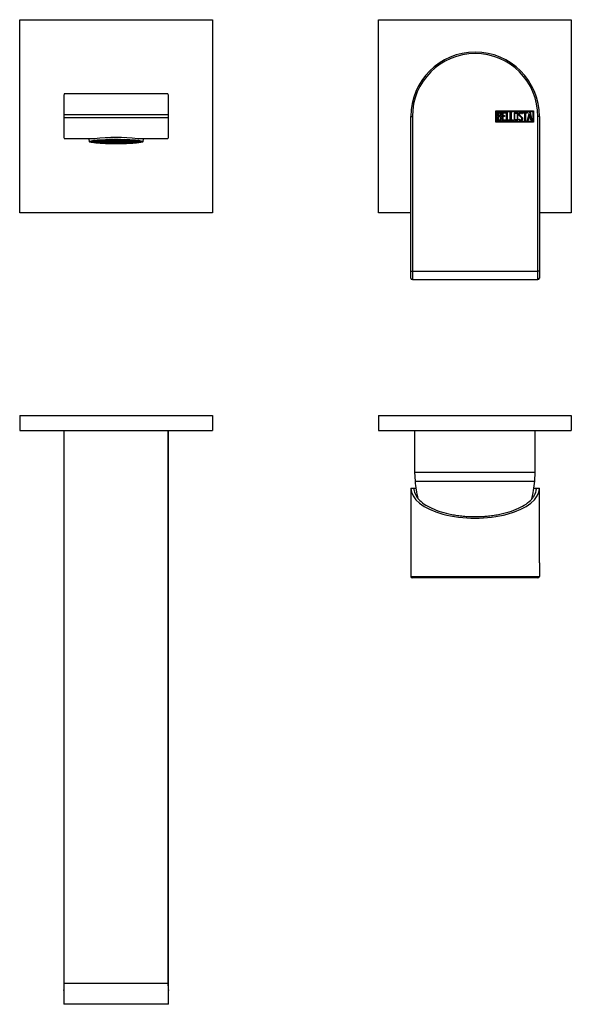
# Model space of a CAD drawing. Units: inches. Extents: x -446 to -30, y -32 to 297.
# Drawn here: x -446 to -261, y -32 to 297 of the extents above; entities that cross this region are included whole.
import ezdxf

# ---------------------------------------------------------------- set-up
doc = ezdxf.new("R2010")
doc.units = ezdxf.units.IN
for name, color, linetype in [('106001', 7, 'Continuous'), ('106005', 7, 'Continuous'), ('482002', 7, 'Continuous'), ('486011', 7, 'Continuous'), ('725004', 7, 'Continuous'), ('796013', 7, 'Continuous'), ('796014', 7, 'Continuous'), ('Default', 7, 'Continuous')]:
    doc.layers.add(name, color=color, linetype=linetype)

# ---------------------------------------------------------------- blocks, each defined once
blk = doc.blocks.new('SE4')
at = {"layer": '482002', "color": 7, "linetype": 'Continuous', "ltscale": 25.4}
for p, q in [((-314.85, 212.64), (-314.85, 264.39)), ((-314.85, 264.39), (-314.35, 264.39)), ((-314.35, 264.39), (-314.35, 212.64)), ((-286.44, 262.49), (-286.44, 266.29)), ((-286.44, 266.29), (-273.85, 266.29)), ((-286.19, 262.74), (-286.19, 266.04)), ((-286.19, 266.04), (-274.1, 266.04)), ((-285.94, 263.01), (-285.94, 265.77)), ((-285.68, 265.52), (-285.68, 264.64)), ((-285.68, 264.4), (-285.68, 263.26)), ((-284.36, 263.01), (-284.36, 265.77)), ((-284.36, 265.77), (-283.16, 265.77)), ((-283.16, 265.52), (-284.11, 265.52)), ((-284.11, 265.52), (-284.11, 264.66)), ((-284.11, 264.66), (-283.52, 264.66)), ((-283.52, 264.41), (-284.11, 264.41)), ((-284.11, 264.41), (-284.11, 263.25)), ((-284.11, 263.25), (-283.16, 263.25)), ((-283.52, 264.66), (-283.52, 264.41)), ((-283.16, 265.77), (-283.16, 265.52)), ((-283.16, 263.25), (-283.16, 263.01)), ((-282.86, 263.01), (-282.86, 265.77)), ((-282.86, 265.77), (-282.61, 265.77)), ((-282.61, 265.77), (-282.61, 263.26)), ((-282.61, 263.26), (-281.84, 263.26)), ((-281.84, 263.26), (-281.84, 263.01)), ((-281.6, 263.01), (-281.6, 265.77)), ((-281.6, 265.77), (-281.35, 265.77)), ((-281.35, 265.77), (-281.35, 263.26)), ((-281.35, 263.26), (-280.58, 263.26)), ((-280.58, 263.26), (-280.58, 263.01)), ((-278.73, 263.33), (-278.79, 263.53)), ((-278.79, 263.53), (-278.55, 263.53)), ((-277.54, 265.26), (-277.8, 265.26)), ((-277.59, 265.42), (-277.54, 265.26)), ((-277.37, 265.52), (-277.37, 265.77)), ((-277.37, 265.77), (-275.92, 265.77)), ((-276.76, 265.52), (-277.37, 265.52)), ((-276.76, 263.01), (-276.76, 265.52)), ((-275.92, 265.52), (-276.51, 265.52)), ((-276.51, 265.52), (-276.51, 263.01)), ((-275.92, 265.77), (-275.92, 265.52)), ((-275.86, 263.01), (-275.19, 265.77)), ((-275.41, 263.83), (-275.61, 263.01)), ((-274.8, 263.83), (-275.41, 263.83)), ((-275.09, 265.11), (-275.33, 264.09)), ((-275.33, 264.09), (-274.86, 264.09)), ((-275.19, 265.77), (-274.99, 265.77)), ((-274.86, 264.09), (-275.09, 265.11)), ((-274.99, 265.77), (-274.35, 263.01)), ((-274.61, 263.01), (-274.8, 263.83)), ((-274.1, 266.04), (-274.1, 262.74)), ((-273.85, 266.29), (-273.85, 262.49)), ((-272.35, 212.64), (-272.35, 264.39)), ((-271.85, 264.39), (-272.35, 264.39)), ((-271.85, 264.39), (-271.85, 212.64)), ((-273.85, 262.49), (-286.44, 262.49)), ((-274.1, 262.74), (-286.19, 262.74)), ((-283.16, 263.01), (-284.36, 263.01)), ((-281.84, 263.01), (-282.86, 263.01)), ((-280.58, 263.01), (-281.6, 263.01)), ((-276.51, 263.01), (-276.76, 263.01)), ((-275.61, 263.01), (-275.86, 263.01)), ((-274.35, 263.01), (-274.61, 263.01)), ((-314.85, 210.39), (-314.85, 212.64)), ((-314.85, 212.64), (-314.35, 212.64)), ((-314.35, 212.64), (-272.35, 212.64)), ((-314.35, 212.64), (-314.35, 209.89)), ((-272.35, 209.89), (-272.35, 212.64)), ((-271.85, 212.64), (-272.35, 212.64)), ((-271.85, 212.64), (-271.85, 210.39)), ((-314.35, 209.89), (-272.35, 209.89))]:
    blk.add_line(p, q, dxfattribs=at)
for centre, radius, start, end in [((-293.35, 264.39), 21.5, 0, 180), ((-293.35, 264.39), 21, 0, 180), ((-314.35, 210.39), 0.5, 180, 270), ((-272.35, 210.39), 0.5, 270, 360)]:
    blk.add_arc(centre, radius, start, end, dxfattribs=at)
for points, knots in [([(-285.94, 265.77), (-285.8, 265.77), (-285.66, 265.77), (-285.51, 265.77), (-285.12, 265.77), (-284.86, 265.64), (-284.76, 265.38), (-284.73, 265.3), (-284.71, 265.2), (-284.71, 264.97), (-284.73, 264.86), (-284.78, 264.77), (-284.82, 264.7), (-284.88, 264.61), (-284.98, 264.5)], [0, 0, 0, 0, 0.185694, 0.185694, 0.185694, 0.581176, 0.581176, 0.581176, 0.704726, 0.704726, 0.855456, 0.855456, 0.855456, 1, 1, 1, 1]), ([(-284.64, 263.8), (-284.64, 263.63), (-284.69, 263.45), (-284.81, 263.29), (-284.93, 263.1), (-285.08, 263.01), (-285.25, 263.01), (-285.48, 263.01), (-285.71, 263.01), (-285.94, 263.01)], [0, 0, 0, 0, 0.308043, 0.308043, 0.308043, 0.614915, 0.614915, 0.614915, 1, 1, 1, 1]), ([(-284.96, 265.09), (-284.96, 265.23), (-285, 265.34), (-285.09, 265.41), (-285.17, 265.48), (-285.29, 265.52), (-285.43, 265.52), (-285.51, 265.52), (-285.6, 265.52), (-285.68, 265.52)], [0, 0, 0, 0, 0.372175, 0.372175, 0.372175, 0.744636, 0.744636, 0.744636, 1, 1, 1, 1]), ([(-285.68, 264.64), (-285.54, 264.64), (-285.4, 264.64), (-285.27, 264.64), (-285.18, 264.64), (-285.1, 264.69), (-285.04, 264.8), (-284.99, 264.9), (-284.96, 264.99), (-284.96, 265.09)], [0, 0, 0, 0, 0.409997, 0.409997, 0.409997, 0.701848, 0.701848, 0.701848, 1, 1, 1, 1]), ([(-284.89, 263.8), (-284.89, 263.94), (-284.93, 264.06), (-285.01, 264.19), (-285.1, 264.33), (-285.21, 264.4), (-285.34, 264.4), (-285.45, 264.4), (-285.57, 264.4), (-285.68, 264.4)], [0, 0, 0, 0, 0.353452, 0.353452, 0.353452, 0.701298, 0.701298, 0.701298, 1, 1, 1, 1]), ([(-285.68, 263.26), (-285.55, 263.26), (-285.42, 263.26), (-285.3, 263.26), (-285.17, 263.26), (-285.07, 263.32), (-284.99, 263.45), (-284.93, 263.55), (-284.89, 263.67), (-284.89, 263.8)], [0, 0, 0, 0, 0.338989, 0.338989, 0.338989, 0.667999, 0.667999, 0.667999, 1, 1, 1, 1]), ([(-279.02, 263.54), (-279.02, 263.38), (-279.09, 263.24), (-279.23, 263.14), (-279.36, 263.04), (-279.51, 262.99), (-279.84, 262.99), (-279.99, 263.04), (-280.12, 263.14), (-280.27, 263.25), (-280.34, 263.38), (-280.34, 263.55), (-280.34, 264.11), (-280.34, 264.67), (-280.34, 265.23), (-280.34, 265.41), (-280.27, 265.55), (-280.12, 265.65), (-280, 265.75), (-279.85, 265.79), (-279.51, 265.79), (-279.36, 265.74), (-279.23, 265.64), (-279.09, 265.53), (-279.02, 265.4), (-279.02, 265.23), (-279.02, 264.67), (-279.02, 264.11), (-279.02, 263.54)], [0, 0, 0, 0, 0.065711, 0.065711, 0.065711, 0.132952, 0.132952, 0.198532, 0.198532, 0.198532, 0.264847, 0.264847, 0.264847, 0.49889, 0.49889, 0.49889, 0.567221, 0.567221, 0.567221, 0.633743, 0.633743, 0.699454, 0.699454, 0.699454, 0.765411, 0.765411, 0.765411, 1, 1, 1, 1]), ([(-279.28, 263.58), (-279.28, 264.12), (-279.28, 264.66), (-279.28, 265.19), (-279.28, 265.3), (-279.32, 265.38), (-279.4, 265.44), (-279.47, 265.5), (-279.56, 265.53), (-279.76, 265.53), (-279.85, 265.51), (-279.93, 265.46), (-280.04, 265.39), (-280.09, 265.31), (-280.09, 265.2), (-280.09, 264.66), (-280.09, 264.12), (-280.09, 263.58), (-280.09, 263.48), (-280.04, 263.39), (-279.93, 263.32), (-279.84, 263.27), (-279.76, 263.24), (-279.57, 263.24), (-279.49, 263.27), (-279.42, 263.32), (-279.32, 263.38), (-279.28, 263.47), (-279.28, 263.58)], [0, 0, 0, 0, 0.288367, 0.288367, 0.288367, 0.340198, 0.340198, 0.340198, 0.394382, 0.394382, 0.442191, 0.442191, 0.442191, 0.500217, 0.500217, 0.500217, 0.789315, 0.789315, 0.789315, 0.846578, 0.846578, 0.846578, 0.895123, 0.895123, 0.944797, 0.944797, 0.944797, 1, 1, 1, 1]), ([(-278.55, 263.53), (-278.5, 263.42), (-278.46, 263.36), (-278.44, 263.33), (-278.37, 263.26), (-278.29, 263.23), (-278.05, 263.23), (-277.95, 263.27), (-277.87, 263.36), (-277.79, 263.44), (-277.75, 263.55), (-277.75, 263.82), (-277.84, 263.98), (-278.01, 264.14), (-278.09, 264.21), (-278.25, 264.36), (-278.5, 264.59), (-278.67, 264.75), (-278.76, 264.91), (-278.76, 265.28), (-278.71, 265.44), (-278.61, 265.57), (-278.5, 265.71), (-278.35, 265.78), (-277.86, 265.78), (-277.68, 265.66), (-277.59, 265.42)], [0, 0, 0, 0, 0.048835, 0.048835, 0.048835, 0.106697, 0.106697, 0.181092, 0.181092, 0.181092, 0.271968, 0.271968, 0.368614, 0.368614, 0.368614, 0.508902, 0.508902, 0.508902, 0.609862, 0.609862, 0.738718, 0.738718, 0.738718, 0.844128, 0.844128, 1, 1, 1, 1]), ([(-277.5, 263.71), (-277.5, 263.5), (-277.56, 263.33), (-277.68, 263.2), (-277.81, 263.07), (-277.97, 263), (-278.34, 263), (-278.46, 263.04), (-278.55, 263.12), (-278.58, 263.14), (-278.64, 263.22), (-278.73, 263.33)], [0, 0, 0, 0, 0.310892, 0.310892, 0.310892, 0.619798, 0.619798, 0.840008, 0.840008, 0.840008, 1, 1, 1, 1]), ([(-277.8, 265.26), (-277.83, 265.44), (-277.95, 265.52), (-278.27, 265.52), (-278.36, 265.48), (-278.43, 265.39), (-278.49, 265.32), (-278.52, 265.21), (-278.52, 264.97), (-278.43, 264.83), (-278.25, 264.67), (-278.17, 264.59), (-278.01, 264.43), (-277.76, 264.2), (-277.58, 264.04), (-277.5, 263.87), (-277.5, 263.71)], [0, 0, 0, 0, 0.173905, 0.173905, 0.27789, 0.27789, 0.27789, 0.427301, 0.427301, 0.566752, 0.566752, 0.566752, 0.800829, 0.800829, 0.800829, 1, 1, 1, 1])]:
    blk.add_open_spline(points, degree=3, knots=knots, dxfattribs=at)
blk.add_open_spline([(-284.98, 264.5), (-284.75, 264.3), (-284.64, 264.07), (-284.64, 263.8)], degree=3, dxfattribs=at)
at = {"layer": '486011', "color": 7, "linetype": 'Continuous', "ltscale": 25.4}
for p, q in [((-430.93, 271.54), (-430.93, 264.96)), ((-396.11, 271.96), (-430.75, 271.96)), ((-395.93, 264.96), (-395.93, 271.54)), ((-395.93, 264.96), (-430.93, 264.96)), ((-430.93, 264.96), (-430.93, 263.96)), ((-395.93, 263.96), (-430.93, 263.96)), ((-430.93, 263.96), (-430.93, 257.39)), ((-395.93, 263.96), (-395.93, 264.96)), ((-395.93, 257.39), (-395.93, 263.96)), ((-420.65, 256.96), (-430.75, 256.96)), ((-422.54, 256.96), (-425.53, 256.96)), ((-396.11, 256.96), (-406.21, 256.96)), ((-401.33, 256.96), (-404.32, 256.96))]:
    blk.add_line(p, q, dxfattribs=at)
for centre, radius, start, end in [((-416.04, 265.56), 16.04, 156.463, 158.1195), ((-410.82, 265.56), 16.04, 21.8805, 23.537), ((-416.04, 263.37), 16.04, 201.8805, 203.537), ((-413.43, 189.7), 67.65, 83.8772, 96.1228), ((-410.82, 263.37), 16.04, 336.463, 338.1195)]:
    blk.add_arc(centre, radius, start, end, dxfattribs=at)
at = {"layer": '725004', "color": 7, "linetype": 'Continuous', "ltscale": 25.4}
for p, q in [((-422.54, 256.96), (-422.43, 255.96)), ((-417.94, 256.6), (-417.77, 256.48)), ((-417.48, 256.48), (-417.65, 256.61)), ((-417.64, 256.61), (-416.17, 256.63)), ((-417.48, 256.61), (-417.48, 256.48)), ((-416.2, 256.65), (-416.85, 256.65)), ((-416.22, 256.67), (-416.2, 256.65)), ((-416.17, 256.63), (-415.99, 256.5)), ((-415.9, 256.66), (-415.93, 256.68)), ((-415.9, 256.68), (-415.9, 256.66)), ((-414.41, 256.67), (-415.9, 256.66)), ((-415.87, 256.63), (-414.38, 256.65)), ((-415.69, 256.5), (-415.87, 256.63)), ((-415.69, 256.63), (-415.69, 256.5)), ((-414.46, 256.7), (-414.41, 256.67)), ((-414.38, 256.65), (-414.2, 256.52)), ((-414.12, 256.68), (-414.16, 256.71)), ((-414.12, 256.71), (-414.12, 256.68)), ((-412.63, 256.69), (-414.12, 256.68)), ((-414.08, 256.65), (-412.59, 256.66)), ((-413.9, 256.52), (-414.08, 256.65)), ((-413.9, 256.65), (-413.9, 256.52)), ((-412.65, 256.71), (-412.63, 256.69)), ((-412.59, 256.66), (-412.41, 256.53)), ((-412.33, 256.69), (-412.34, 256.7)), ((-412.33, 256.7), (-412.33, 256.69)), ((-411.95, 256.7), (-412.33, 256.69)), ((-412.29, 256.67), (-411.09, 256.68)), ((-412.11, 256.54), (-412.29, 256.67)), ((-412.11, 256.67), (-412.11, 256.54)), ((-410.79, 256.67), (-410.63, 256.55)), ((-410.33, 256.56), (-410.47, 256.66)), ((-410.33, 256.66), (-410.33, 256.56)), ((-404.43, 255.96), (-404.32, 256.96)), ((-421.88, 256.05), (-421.88, 255.99)), ((-420.74, 256), (-421.88, 255.99)), ((-421.86, 255.97), (-420.72, 255.98)), ((-421.75, 256.12), (-420.92, 256.13)), ((-420.95, 256.15), (-421.7, 256.14)), ((-421.53, 255.97), (-421.53, 255.84)), ((-420.54, 255.85), (-421.53, 255.84)), ((-421.46, 255.83), (-420.52, 255.84)), ((-421.16, 256.28), (-421.12, 256.28)), ((-421.12, 256.28), (-420.95, 256.15)), ((-420.92, 256.13), (-420.74, 256)), ((-420.85, 256.3), (-420.88, 256.32)), ((-420.85, 256.33), (-420.85, 256.3)), ((-419.36, 256.31), (-420.85, 256.3)), ((-420.82, 256.28), (-419.33, 256.3)), ((-420.64, 256.15), (-420.82, 256.28)), ((-420.81, 255.83), (-420.81, 255.7)), ((-420.34, 255.71), (-420.81, 255.7)), ((-420.72, 255.98), (-420.54, 255.85)), ((-420.7, 255.68), (-420.31, 255.69)), ((-420.64, 256.28), (-420.64, 256.15)), ((-419.16, 256.17), (-420.64, 256.15)), ((-420.62, 256.13), (-419.13, 256.15)), ((-420.44, 256), (-420.62, 256.13)), ((-420.52, 255.84), (-420.34, 255.71)), ((-420.44, 256.13), (-420.44, 256)), ((-418.95, 256.02), (-420.44, 256)), ((-420.42, 255.99), (-418.93, 256)), ((-420.24, 255.86), (-420.42, 255.99)), ((-420.31, 255.69), (-420.22, 255.62)), ((-420.24, 255.99), (-420.24, 255.86)), ((-418.75, 255.87), (-420.24, 255.86)), ((-420.21, 255.84), (-418.73, 255.85)), ((-420.04, 255.71), (-420.21, 255.84)), ((-420.04, 255.84), (-420.04, 255.71)), ((-418.55, 255.72), (-420.04, 255.71)), ((-420.01, 255.69), (-418.52, 255.71)), ((-419.86, 255.58), (-420.01, 255.69)), ((-420, 256.44), (-419.54, 256.44)), ((-419.86, 255.69), (-419.86, 255.58)), ((-419.66, 255.7), (-419.66, 255.56)), ((-418.34, 255.58), (-419.66, 255.56)), ((-419.54, 256.44), (-419.36, 256.31)), ((-419.33, 256.3), (-419.16, 256.17)), ((-419.26, 256.46), (-419.32, 256.5)), ((-419.26, 256.51), (-419.26, 256.46)), ((-417.77, 256.48), (-419.26, 256.46)), ((-419.24, 256.45), (-417.75, 256.46)), ((-419.06, 256.32), (-419.24, 256.45)), ((-419.13, 256.15), (-418.95, 256.02)), ((-419.06, 256.45), (-419.06, 256.32)), ((-417.57, 256.33), (-419.06, 256.32)), ((-419.04, 256.3), (-417.55, 256.31)), ((-418.86, 256.17), (-419.04, 256.3)), ((-418.93, 256), (-418.75, 255.87)), ((-418.86, 256.3), (-418.86, 256.17)), ((-417.37, 256.18), (-418.86, 256.17)), ((-418.83, 256.15), (-417.34, 256.17)), ((-418.65, 256.02), (-418.83, 256.15)), ((-418.73, 255.85), (-418.55, 255.72)), ((-418.65, 256.15), (-418.65, 256.02)), ((-417.17, 256.04), (-418.65, 256.02)), ((-418.63, 256), (-417.14, 256.02)), ((-418.45, 255.87), (-418.63, 256)), ((-418.52, 255.71), (-418.34, 255.58)), ((-418.45, 256.01), (-418.45, 255.87)), ((-416.96, 255.89), (-418.45, 255.87)), ((-418.43, 255.86), (-416.94, 255.87)), ((-418.25, 255.73), (-418.43, 255.86)), ((-418.25, 255.86), (-418.25, 255.73)), ((-416.76, 255.74), (-418.25, 255.73)), ((-418.22, 255.71), (-416.74, 255.73)), ((-418.05, 255.58), (-418.22, 255.71)), ((-418.05, 255.71), (-418.05, 255.58)), ((-416.56, 255.6), (-418.05, 255.58)), ((-418.02, 255.56), (-416.53, 255.58)), ((-417.84, 255.43), (-418.02, 255.56)), ((-417.84, 255.57), (-417.84, 255.43)), ((-417.82, 255.43), (-417.84, 255.43)), ((-416.35, 255.45), (-417.82, 255.43)), ((-417.75, 256.46), (-417.57, 256.33)), ((-417.55, 256.31), (-417.37, 256.18)), ((-415.99, 256.5), (-417.48, 256.48)), ((-417.45, 256.46), (-415.96, 256.48)), ((-417.27, 256.33), (-417.45, 256.46)), ((-417.34, 256.17), (-417.17, 256.04)), ((-417.27, 256.47), (-417.27, 256.33)), ((-415.78, 256.35), (-417.27, 256.33)), ((-417.25, 256.32), (-415.76, 256.33)), ((-417.07, 256.19), (-417.25, 256.32)), ((-417.14, 256.02), (-416.96, 255.89)), ((-417.07, 256.32), (-417.07, 256.19)), ((-415.58, 256.2), (-417.07, 256.19)), ((-417.05, 256.17), (-415.56, 256.19)), ((-416.87, 256.04), (-417.05, 256.17)), ((-416.94, 255.87), (-416.76, 255.74)), ((-416.87, 256.17), (-416.87, 256.04)), ((-415.38, 256.06), (-416.87, 256.04)), ((-416.84, 256.02), (-415.35, 256.04)), ((-416.66, 255.89), (-416.84, 256.02)), ((-416.74, 255.73), (-416.56, 255.6)), ((-416.66, 256.03), (-416.66, 255.89)), ((-415.17, 255.91), (-416.66, 255.89)), ((-416.64, 255.88), (-415.15, 255.89)), ((-416.46, 255.75), (-416.64, 255.88)), ((-416.53, 255.58), (-416.35, 255.45)), ((-416.46, 255.88), (-416.46, 255.75)), ((-414.97, 255.76), (-416.46, 255.75)), ((-416.44, 255.73), (-414.95, 255.74)), ((-416.26, 255.6), (-416.44, 255.73)), ((-416.26, 255.73), (-416.26, 255.6)), ((-414.77, 255.62), (-416.26, 255.6)), ((-416.23, 255.58), (-414.75, 255.6)), ((-416.06, 255.45), (-416.23, 255.58)), ((-416.06, 255.58), (-416.06, 255.45)), ((-414.57, 255.47), (-416.06, 255.45)), ((-416.02, 255.43), (-414.53, 255.44)), ((-415.93, 255.36), (-416.02, 255.43)), ((-415.96, 256.48), (-415.78, 256.35)), ((-415.93, 255.43), (-415.93, 255.36)), ((-415.76, 256.33), (-415.58, 256.2)), ((-414.2, 256.52), (-415.69, 256.5)), ((-415.67, 256.48), (-414.18, 256.5)), ((-415.49, 256.35), (-415.67, 256.48)), ((-415.56, 256.19), (-415.38, 256.06)), ((-415.49, 256.49), (-415.49, 256.35)), ((-414, 256.37), (-415.49, 256.35)), ((-415.46, 256.34), (-413.97, 256.35)), ((-415.28, 256.21), (-415.46, 256.34)), ((-415.35, 256.04), (-415.17, 255.91)), ((-415.28, 256.34), (-415.28, 256.21)), ((-413.79, 256.22), (-415.28, 256.21)), ((-415.26, 256.19), (-413.77, 256.2)), ((-415.08, 256.06), (-415.26, 256.19)), ((-415.15, 255.89), (-414.97, 255.76)), ((-415.08, 256.19), (-415.08, 256.06)), ((-413.59, 256.07), (-415.08, 256.06)), ((-415.06, 256.04), (-413.57, 256.06)), ((-414.88, 255.91), (-415.06, 256.04)), ((-414.95, 255.74), (-414.77, 255.62)), ((-414.88, 256.04), (-414.88, 255.91)), ((-413.39, 255.93), (-414.88, 255.91)), ((-414.85, 255.9), (-413.36, 255.91)), ((-414.67, 255.77), (-414.85, 255.9)), ((-414.75, 255.6), (-414.57, 255.47)), ((-414.67, 255.9), (-414.67, 255.77)), ((-413.18, 255.78), (-414.67, 255.77)), ((-414.65, 255.75), (-413.16, 255.76)), ((-414.47, 255.62), (-414.65, 255.75)), ((-414.53, 255.44), (-414.38, 255.33)), ((-414.47, 255.75), (-414.47, 255.62)), ((-412.98, 255.63), (-414.47, 255.62)), ((-414.45, 255.6), (-412.96, 255.62)), ((-414.27, 255.47), (-414.45, 255.6)), ((-414.27, 255.6), (-414.27, 255.47)), ((-412.78, 255.49), (-414.27, 255.47)), ((-414.23, 255.45), (-412.74, 255.46)), ((-414.07, 255.33), (-414.23, 255.45)), ((-414.18, 256.5), (-414, 256.37)), ((-414.07, 255.45), (-414.07, 255.33)), ((-413.97, 256.35), (-413.79, 256.22)), ((-412.41, 256.53), (-413.9, 256.52)), ((-413.88, 256.5), (-412.39, 256.52)), ((-413.7, 256.37), (-413.88, 256.5)), ((-413.77, 256.2), (-413.59, 256.07)), ((-413.7, 256.5), (-413.7, 256.37)), ((-412.21, 256.39), (-413.7, 256.37)), ((-413.68, 256.35), (-412.19, 256.37)), ((-413.5, 256.23), (-413.68, 256.35)), ((-413.57, 256.06), (-413.39, 255.93)), ((-413.5, 256.36), (-413.5, 256.23)), ((-412.01, 256.24), (-413.5, 256.23)), ((-413.47, 256.21), (-411.98, 256.22)), ((-413.29, 256.08), (-413.47, 256.21)), ((-413.36, 255.91), (-413.18, 255.78)), ((-413.29, 256.21), (-413.29, 256.08)), ((-411.8, 256.09), (-413.29, 256.08)), ((-413.27, 256.06), (-411.78, 256.08)), ((-413.09, 255.93), (-413.27, 256.06)), ((-413.16, 255.76), (-412.98, 255.63)), ((-413.09, 256.06), (-413.09, 255.93)), ((-411.6, 255.95), (-413.09, 255.93)), ((-413.07, 255.91), (-411.58, 255.93)), ((-412.89, 255.78), (-413.07, 255.91)), ((-412.96, 255.62), (-412.78, 255.49)), ((-412.89, 255.92), (-412.89, 255.78)), ((-411.4, 255.8), (-412.89, 255.78)), ((-412.86, 255.77), (-411.37, 255.78)), ((-412.68, 255.64), (-412.86, 255.77)), ((-412.74, 255.46), (-412.56, 255.33)), ((-412.68, 255.77), (-412.68, 255.64)), ((-411.19, 255.65), (-412.68, 255.64)), ((-412.66, 255.62), (-411.17, 255.64)), ((-412.48, 255.49), (-412.66, 255.62)), ((-412.48, 255.62), (-412.48, 255.49)), ((-410.99, 255.51), (-412.48, 255.49)), ((-412.45, 255.46), (-410.96, 255.48)), ((-412.27, 255.33), (-412.45, 255.46)), ((-412.39, 256.52), (-412.21, 256.39)), ((-412.27, 255.47), (-412.27, 255.33)), ((-412.19, 256.37), (-412.01, 256.24)), ((-410.63, 256.55), (-412.11, 256.54)), ((-412.09, 256.52), (-410.6, 256.54)), ((-411.91, 256.39), (-412.09, 256.52)), ((-411.98, 256.22), (-411.8, 256.09)), ((-411.91, 256.52), (-411.91, 256.39)), ((-410.42, 256.41), (-411.91, 256.39)), ((-411.89, 256.37), (-410.4, 256.39)), ((-411.71, 256.24), (-411.89, 256.37)), ((-411.78, 256.08), (-411.6, 255.95)), ((-411.71, 256.38), (-411.71, 256.24)), ((-410.22, 256.26), (-411.71, 256.24)), ((-411.68, 256.23), (-410.2, 256.24)), ((-411.51, 256.1), (-411.68, 256.23)), ((-411.58, 255.93), (-411.4, 255.8)), ((-411.51, 256.23), (-411.51, 256.1)), ((-410.02, 256.11), (-411.51, 256.1)), ((-411.48, 256.08), (-409.99, 256.1)), ((-411.3, 255.95), (-411.48, 256.08)), ((-411.37, 255.78), (-411.19, 255.65)), ((-411.3, 256.08), (-411.3, 255.95)), ((-409.81, 255.97), (-411.3, 255.95)), ((-411.28, 255.93), (-409.79, 255.95)), ((-411.1, 255.8), (-411.28, 255.93)), ((-411.17, 255.64), (-410.99, 255.51)), ((-411.1, 255.93), (-411.1, 255.8)), ((-409.61, 255.82), (-411.1, 255.8)), ((-411.08, 255.79), (-409.59, 255.8)), ((-410.9, 255.66), (-411.08, 255.79)), ((-410.96, 255.48), (-410.8, 255.36)), ((-410.9, 255.79), (-410.9, 255.66)), ((-409.41, 255.67), (-410.9, 255.66)), ((-410.87, 255.64), (-409.38, 255.65)), ((-410.69, 255.51), (-410.87, 255.64)), ((-410.69, 255.64), (-410.69, 255.51)), ((-409.2, 255.52), (-410.69, 255.51)), ((-410.66, 255.48), (-409.17, 255.5)), ((-410.51, 255.37), (-410.66, 255.48)), ((-410.6, 256.54), (-410.42, 256.41)), ((-410.51, 255.48), (-410.51, 255.37)), ((-410.4, 256.39), (-410.22, 256.26)), ((-408.84, 256.57), (-410.33, 256.56)), ((-410.3, 256.54), (-408.81, 256.56)), ((-410.12, 256.41), (-410.3, 256.54)), ((-410.2, 256.24), (-410.02, 256.11)), ((-410.12, 256.54), (-410.12, 256.41)), ((-408.64, 256.43), (-410.12, 256.41)), ((-410.1, 256.39), (-408.61, 256.41)), ((-409.92, 256.26), (-410.1, 256.39)), ((-409.99, 256.1), (-409.81, 255.97)), ((-409.92, 256.39), (-409.92, 256.26)), ((-408.43, 256.28), (-409.92, 256.26)), ((-409.9, 256.25), (-408.41, 256.26)), ((-409.72, 256.12), (-409.9, 256.25)), ((-409.79, 255.95), (-409.61, 255.82)), ((-409.72, 256.25), (-409.72, 256.12)), ((-408.23, 256.13), (-409.72, 256.12)), ((-409.69, 256.1), (-408.21, 256.11)), ((-409.52, 255.97), (-409.69, 256.1)), ((-409.59, 255.8), (-409.41, 255.67)), ((-409.52, 256.1), (-409.52, 255.97)), ((-408.03, 255.98), (-409.52, 255.97)), ((-409.49, 255.95), (-408, 255.97)), ((-409.31, 255.82), (-409.49, 255.95)), ((-409.38, 255.65), (-409.2, 255.52)), ((-409.31, 255.95), (-409.31, 255.82)), ((-407.82, 255.84), (-409.31, 255.82)), ((-409.29, 255.8), (-407.8, 255.82)), ((-409.11, 255.67), (-409.29, 255.8)), ((-409.17, 255.5), (-409.08, 255.43)), ((-409.11, 255.81), (-409.11, 255.67)), ((-407.62, 255.69), (-409.11, 255.67)), ((-409.09, 255.66), (-407.6, 255.67)), ((-408.91, 255.53), (-409.09, 255.66)), ((-408.91, 255.66), (-408.91, 255.53)), ((-407.44, 255.54), (-408.91, 255.53)), ((-408.87, 256.59), (-408.84, 256.57)), ((-408.81, 256.56), (-408.64, 256.43)), ((-408.61, 256.41), (-408.43, 256.28)), ((-408.34, 256.43), (-408.52, 256.56)), ((-408.52, 256.56), (-408.32, 256.56)), ((-408.41, 256.26), (-408.23, 256.13)), ((-408.34, 256.56), (-408.34, 256.43)), ((-406.91, 256.44), (-408.34, 256.43)), ((-408.31, 256.41), (-406.82, 256.43)), ((-408.13, 256.28), (-408.31, 256.41)), ((-408.21, 256.11), (-408.03, 255.98)), ((-408.13, 256.41), (-408.13, 256.28)), ((-406.65, 256.3), (-408.13, 256.28)), ((-408.11, 256.26), (-406.62, 256.28)), ((-407.93, 256.13), (-408.11, 256.26)), ((-408, 255.97), (-407.82, 255.84)), ((-407.93, 256.27), (-407.93, 256.13)), ((-406.44, 256.15), (-407.93, 256.13)), ((-407.91, 256.12), (-406.42, 256.13)), ((-407.73, 255.99), (-407.91, 256.12)), ((-407.8, 255.82), (-407.62, 255.69)), ((-407.73, 256.12), (-407.73, 255.99)), ((-406.24, 256), (-407.73, 255.99)), ((-407.7, 255.97), (-406.22, 255.99)), ((-407.53, 255.84), (-407.7, 255.97)), ((-407.6, 255.67), (-407.42, 255.54)), ((-407.53, 255.97), (-407.53, 255.84)), ((-406.04, 255.86), (-407.53, 255.84)), ((-407.5, 255.82), (-406.01, 255.84)), ((-407.32, 255.69), (-407.5, 255.82)), ((-407.42, 255.54), (-407.44, 255.54)), ((-407.32, 255.82), (-407.32, 255.69)), ((-406.01, 255.71), (-407.32, 255.69)), ((-406.82, 256.43), (-406.65, 256.3)), ((-406.62, 256.28), (-406.44, 256.15)), ((-406.34, 256.3), (-406.47, 256.39)), ((-406.42, 256.13), (-406.24, 256)), ((-406.34, 256.38), (-406.34, 256.3)), ((-405.86, 256.31), (-406.34, 256.3)), ((-406.32, 256.28), (-405.77, 256.29)), ((-406.14, 256.15), (-406.32, 256.28)), ((-406.22, 255.99), (-406.04, 255.86)), ((-406.14, 256.28), (-406.14, 256.15)), ((-405.23, 256.16), (-406.14, 256.15)), ((-406.12, 256.14), (-405.18, 256.15)), ((-405.94, 256.01), (-406.12, 256.14)), ((-406.01, 255.84), (-405.86, 255.73)), ((-406.01, 255.83), (-406.01, 255.71)), ((-405.94, 256.14), (-405.94, 256.01)), ((-404.95, 256.02), (-405.94, 256.01)), ((-405.91, 255.99), (-404.97, 256)), ((-405.74, 255.86), (-405.91, 255.99)), ((-405.74, 255.99), (-405.74, 255.86)), ((-405.26, 255.86), (-405.74, 255.86)), ((-405.71, 255.84), (-405.32, 255.85)), ((-405.62, 255.78), (-405.71, 255.84)), ((-405.62, 255.84), (-405.62, 255.78)), ((-405.26, 256), (-405.26, 255.86)), ((-404.95, 256.02), (-404.95, 256.02))]:
    blk.add_line(p, q, dxfattribs=at)
for major_axis in [(-9, 0), (-8.5, 0)]:
    blk.add_ellipse((-413.43, 255.97), major_axis=major_axis, ratio=0.087156, dxfattribs=at)
for major_axis, start_param, end_param in [((-8.5, 0), 0.107964, 0.13145), ((-8.5, 0), 0.309049, 0.333019), ((-8.5, 0), 0.51835, 0.543974), ((-8.5, 0), 0.645258, 0.712449), ((-8.5, 0), 0.748444, 1.024756), ((-8.5, 0), 1.02739, 1.272559), ((-8.5, 0), 1.45903, 1.495145), ((8.5, 0), 4.814448, 4.849744), ((8.5, 0), 5.027454, 5.063569), ((8.5, 0), 5.25004, 5.495209), ((8.5, 0), 5.497843, 5.774155), ((8.5, 0), 5.81015, 5.877341), ((8.5, 0), 5.978624, 6.004249), ((8.5, 0), 6.18958, 6.21355)]:
    blk.add_ellipse((-413.43, 256.07), major_axis=major_axis, ratio=0.087156, start_param=start_param, end_param=end_param, dxfattribs=at)
at = {"layer": '796013', "color": 7, "linetype": 'Continuous', "ltscale": 25.4}
for p, q in [((-445.68, 232.21), (-445.68, 296.71)), ((-445.68, 296.71), (-381.18, 296.71)), ((-381.18, 296.71), (-381.18, 232.21)), ((-381.18, 232.21), (-445.68, 232.21))]:
    blk.add_line(p, q, dxfattribs=at)
at = {"layer": '796014', "color": 7, "linetype": 'Continuous', "ltscale": 25.4}
for p, q in [((-325.68, 232.21), (-325.68, 296.71)), ((-325.68, 296.71), (-261.18, 296.71)), ((-261.18, 296.71), (-261.18, 232.21)), ((-314.85, 232.21), (-325.68, 232.21)), ((-261.18, 232.21), (-271.85, 232.21))]:
    blk.add_line(p, q, dxfattribs=at)
blk = doc.blocks.new('SE5')
at = {"layer": '106001', "color": 7, "linetype": 'Continuous', "ltscale": 25.4}
for p, q in [((-313.58, 159.5), (-313.58, 145.5)), ((-273.28, 145.5), (-273.28, 159.5)), ((-313.58, 145.5), (-273.28, 145.5)), ((-313.58, 145.5), (-313.43, 142.5)), ((-273.43, 142.5), (-273.28, 145.5)), ((-313.43, 142.5), (-273.43, 142.5))]:
    blk.add_line(p, q, dxfattribs=at)
at = {"layer": '106005', "color": 7, "linetype": 'Continuous', "ltscale": 25.4}
blk.add_line((-313.43, 142.5), (-273.43, 142.5), dxfattribs=at)
for centre, start, end in [((-280.52, 144.91), 184.1865, 194.3402), ((-306.34, 144.91), 345.1939, 355.8135)]:
    blk.add_arc(centre, 33, start, end, dxfattribs=at)
at = {"layer": '482002', "color": 7, "linetype": 'Continuous', "ltscale": 25.4}
for p, q in [((-314.85, 140.2), (-313.85, 140.2)), ((-314.85, 140.2), (-314.85, 115.2)), ((-313.85, 140.2), (-313.12, 140.2)), ((-273.73, 140.2), (-272.85, 140.2)), ((-272.85, 140.2), (-271.85, 140.2)), ((-271.85, 115.2), (-271.85, 140.2)), ((-314.85, 115.2), (-314.85, 110.7)), ((-271.85, 115.2), (-271.85, 110.7)), ((-314.85, 110.7), (-271.85, 110.7)), ((-272.35, 110.2), (-314.35, 110.2)), ((-278.52, 110.2), (-278.52, 110.18)), ((-277.75, 110.18), (-277.75, 110.2))]:
    blk.add_line(p, q, dxfattribs=at)
for centre, start, end in [((-314.35, 110.7), 180, 270), ((-272.35, 110.7), 270, 360)]:
    blk.add_arc(centre, 0.5, start, end, dxfattribs=at)
blk.add_ellipse((-293.35, 140.2), major_axis=(-21.5, 0), ratio=0.466308, start_param=0, end_param=3.141593, dxfattribs=at)
for points, knots in [([(-313.85, 140.2), (-313.85, 140.02), (-313.83, 139.71), (-313.72, 139.09), (-313.48, 138.34), (-312.99, 137.43), (-312.08, 136.26), (-310.5, 134.88), (-307.94, 133.43), (-304.82, 132.24), (-301.84, 131.49), (-299.3, 131.07), (-297.35, 130.85), (-295.36, 130.7), (-294.02, 130.69), (-293.35, 130.68)], [0, 0, 0, 0, 0.037478, 0.065578, 0.131024, 0.196247, 0.261146, 0.389492, 0.515669, 0.639459, 0.761006, 0.82146, 0.880978, 0.940645, 1, 1, 1, 1]), ([(-293.35, 130.68), (-292.91, 130.68), (-292.02, 130.69), (-290.68, 130.75), (-289.14, 130.87), (-287.41, 131.07), (-284.87, 131.49), (-281.89, 132.24), (-278.77, 133.43), (-276.21, 134.88), (-274.63, 136.26), (-273.72, 137.43), (-273.23, 138.34), (-272.99, 139.09), (-272.88, 139.71), (-272.86, 140.02), (-272.85, 140.2)], [0, 0, 0, 0, 0.039551, 0.079222, 0.11905, 0.178566, 0.239018, 0.360561, 0.484348, 0.610521, 0.738863, 0.803759, 0.86898, 0.934424, 0.962524, 1, 1, 1, 1])]:
    blk.add_open_spline(points, degree=3, knots=knots, dxfattribs=at)
at = {"layer": '486011', "color": 7, "linetype": 'Continuous', "ltscale": 25.4}
for p, q in [((-430.93, 159.5), (-430.93, -27.66)), ((-430.75, -25.25), (-430.75, 159.5)), ((-396.11, 159.5), (-396.11, -25.25)), ((-395.93, -27.66), (-395.93, 159.5)), ((-396.11, -25.25), (-430.75, -25.25)), ((-430.93, -27.66), (-430.93, -32.25)), ((-395.93, -32.25), (-395.93, -27.66)), ((-395.93, -32.25), (-430.93, -32.25))]:
    blk.add_line(p, q, dxfattribs=at)
for centre, start, end in [((-447.16, -25.24), 351.5288, 359.9726), ((-379.7, -25.24), 180.0274, 188.4712)]:
    blk.add_arc(centre, 16.41, start, end, dxfattribs=at)
at = {"layer": '796013', "color": 7, "linetype": 'Continuous', "ltscale": 25.4}
for p, q in [((-445.68, 164.5), (-445.68, 159.5)), ((-445.68, 164.5), (-381.18, 164.5)), ((-381.18, 164.5), (-381.18, 159.5)), ((-445.68, 159.5), (-381.18, 159.5))]:
    blk.add_line(p, q, dxfattribs=at)
at = {"layer": '796014', "color": 7, "linetype": 'Continuous', "ltscale": 25.4}
for p, q in [((-325.68, 164.5), (-325.68, 159.5)), ((-325.68, 164.5), (-261.18, 164.5)), ((-261.18, 164.5), (-261.18, 159.5)), ((-325.68, 159.5), (-261.18, 159.5))]:
    blk.add_line(p, q, dxfattribs=at)

msp = doc.modelspace()

# ---------------------------------------------------------------- block references
at = {"layer": 'Default'}
for name in ['SE4', 'SE5']:
    msp.add_blockref(name, (0, 0), dxfattribs=at)

doc.saveas('drawing.dxf')
